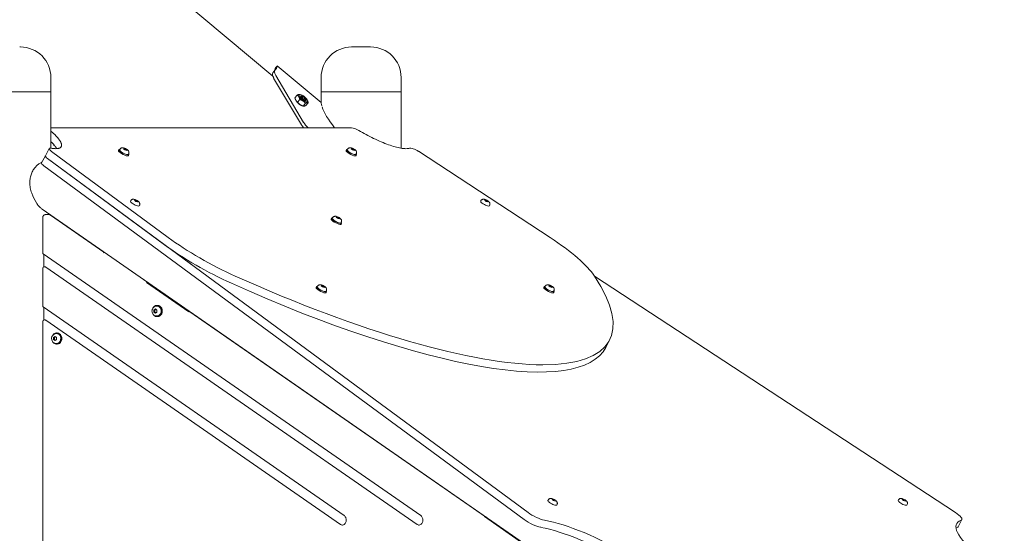
# Model space of a CAD drawing. Units: millimetres. Extents: x -1078 to 27542, y -2203 to 24630.
# Drawn here: x 9317 to 10723, y 5321 to 6054 of the extents above; entities that cross this region are included whole.
import ezdxf

# ---------------------------------------------------------------- set-up
doc = ezdxf.new("R2010")
doc.units = ezdxf.units.MM
doc.styles.get("Standard").update_dxf_attribs({"font": 'arial.ttf'})
doc.dimstyles.new('OLCU', dxfattribs={"dimtxt": 300, "dimasz": 225, "dimexe": 0.18, "dimexo": 0.0625, "dimgap": 80, "dimtad": 1, "dimdec": 0, "dimlfac": 0.1, "dimrnd": 5, "dimzin": 0, "dimdsep": 46, "dimtxsty": 'Standard', "dimcen": 0.09, "dimse1": 1, "dimse2": 1, "dimadec": 0, "dimazin": 0, "dimtfac": 1, "dimtdec": 0, "dimtofl": 0, "dimtmove": 0, "dimatfit": 3, "dimfxl": 1, "dimtolj": 1, "dimtzin": 0, "dimarcsym": 0})

# ---------------------------------------------------------------- blocks, each defined once
blk = doc.blocks.new('*D6')
at = {"color": 0, "lineweight": -2, "transparency": 16777216}
blk.add_line((206.3, 7022.4), (13074.5, 7022.4), dxfattribs=at)
at = {"color": 0, "transparency": 16777216}
for points in [[(206.3, 7055.7), (206.3, 6989), (6.3, 7022.4)], [(13074.5, 7055.7), (13074.5, 6989), (13274.5, 7022.4)]]:
    blk.add_solid(points, dxfattribs=at)
at = {"layer": 'Defpoints', "color": 0, "transparency": 16777216}
for p in [(13274.5, 7022.4), (13274.5, 517), (6.3, -2202.8)]:
    blk.add_point(p, dxfattribs=at)
at = {"color": 0, "transparency": 16777216, "insert": (6640.4, 7255.6), "char_height": 300, "attachment_point": 5}
blk.add_mtext('\\A1;1325', dxfattribs=at)

msp = doc.modelspace()

# ---------------------------------------------------------------- linework, layer by layer
at = {"color": 0, "linetype": 'Continuous', "lineweight": 0, "extrusion": (0, 1, 0)}
for p, q in [((9678.1, 5973.5), (8921.2, 6608.7)), ((9317.9, 6015.1), (9317.7, 6015.1)), ((9790.8, 6015.1), (9790.8, 6015.1)), ((9791.3, 6015.1), (9817.9, 6015.1)), ((9678.2, 5978.3), (9681.2, 5981.9)), ((9684.5, 5988.4), (9747.2, 5935.8)), ((9361.5, 5971.5), (9361.5, 5951.1)), ((9719.3, 5903.9), (9679.5, 5970.8)), ((9682.5, 5974.4), (9722.3, 5907.5)), ((9747.2, 5971.5), (9747.2, 5951.1)), ((9861.5, 5971.5), (9861.5, 5951.1)), ((9361.5, 5951.1), (9254.9, 5951.1)), ((9275.8, 5951.1), (9361.5, 5951.1)), ((9361.5, 5870.6), (9361.5, 5951.1)), ((9718.4, 5947), (9717.1, 5947.4)), ((9804.4, 5951.1), (9747.2, 5951.1)), ((9747.2, 5935.8), (9747.2, 5951.1)), ((9747.2, 5951.1), (9749.2, 5951.1)), ((9749.2, 5951.1), (9861.5, 5951.1)), ((9861.5, 5951.1), (9804.4, 5951.1)), ((9861.5, 5870.6), (9861.5, 5951.1)), ((9713.2, 5946.5), (9709.9, 5942.5)), ((9711.4, 5938.6), (9711.1, 5939.3)), ((9717, 5940.1), (9713.7, 5936.2)), ((9718.2, 5943.8), (9718.6, 5944.3)), ((9720.1, 5944.5), (9719.1, 5944.5)), ((9724.8, 5934.7), (9721.5, 5930.8)), ((9724.3, 5938.7), (9724.7, 5939.2)), ((9724.7, 5940.7), (9724.8, 5939.8)), ((9728.9, 5935.6), (9725.6, 5931.7)), ((9727.4, 5939.5), (9727.7, 5938.8)), ((9720.4, 5931.1), (9721.7, 5930.7)), ((9748.6, 5929.7), (9748.6, 5929.7)), ((9790.7, 5899.8), (9361.5, 5899.8)), ((9358.8, 5870.2), (9353.5, 5859.9)), ((9362.1, 5866), (9529.1, 5743.1)), ((9458.7, 5868.8), (9458, 5867.4)), ((9460.1, 5869.2), (9459.6, 5868.3)), ((9465.3, 5869.8), (9465.9, 5870.4)), ((9467.2, 5868.4), (9465.3, 5869.8)), ((9465.5, 5869.6), (9465.9, 5870.4)), ((9465.9, 5870.4), (9468.4, 5869.4)), ((9469.6, 5867.4), (9467.2, 5868.4)), ((9468.4, 5869.4), (9467.7, 5868.2)), ((9468.4, 5869.4), (9470.2, 5867.9)), ((9470.2, 5867.9), (9469.6, 5867.4)), ((9472.5, 5862.8), (9472, 5861.9)), ((9783.7, 5868.8), (9783, 5867.4)), ((9785.1, 5869.2), (9784.6, 5868.3)), ((9790.3, 5869.8), (9790.9, 5870.4)), ((9792.2, 5868.4), (9790.3, 5869.8)), ((9790.5, 5869.6), (9790.9, 5870.4)), ((9790.9, 5870.4), (9793.4, 5869.4)), ((9794.6, 5867.4), (9792.2, 5868.4)), ((9793.4, 5869.4), (9792.7, 5868.2)), ((9793.4, 5869.4), (9795.2, 5867.9)), ((9795.2, 5867.9), (9794.6, 5867.4)), ((9797.5, 5862.8), (9797, 5861.9)), ((10074.4, 5743.1), (9886.3, 5866.2)), ((9353.5, 5859.9), (9348.1, 5849.6)), ((9523.7, 5732.8), (9356.7, 5855.7)), ((9356.7, 5855.7), (10042.7, 5350.7)), ((9472.9, 5861.4), (9472.2, 5860.1)), ((9797.9, 5861.4), (9797.2, 5860.1)), ((10037.3, 5340.5), (9351.4, 5845.4)), ((9475.5, 5795.8), (9475.1, 5794.9)), ((9480.8, 5796.3), (9481.2, 5796.9)), ((9482.8, 5794.8), (9480.8, 5796.3)), ((9480.9, 5796.3), (9481.2, 5796.9)), ((9481.2, 5796.9), (9483.6, 5796.1)), ((9485.2, 5794), (9482.8, 5794.8)), ((9483, 5794.8), (9483.6, 5796.1)), ((9483.6, 5796.1), (9485.6, 5794.6)), ((9485.6, 5794.6), (9485.2, 5794)), ((9975.5, 5795.8), (9975.1, 5794.9)), ((9980.8, 5796.3), (9981.2, 5796.9)), ((9982.8, 5794.8), (9980.8, 5796.3)), ((9980.9, 5796.3), (9981.2, 5796.9)), ((9981.2, 5796.9), (9983.6, 5796.1)), ((9985.2, 5794), (9982.8, 5794.8)), ((9983, 5794.8), (9983.6, 5796.1)), ((9983.6, 5796.1), (9985.6, 5794.6)), ((9985.6, 5794.6), (9985.2, 5794)), ((10111.2, 5255.4), (9349, 5783.4)), ((9488, 5789.3), (9487.5, 5788.4)), ((9988, 5789.3), (9987.5, 5788.4)), ((9349.7, 5771), (9349.7, 5721.5)), ((9358.3, 5776), (9354.3, 5776)), ((9436.9, 5722.4), (9360.8, 5775.2)), ((9361.5, 5774.7), (9361.5, 5774.8)), ((9762.3, 5771), (9761.6, 5769.7)), ((9763.6, 5771.5), (9763.2, 5770.6)), ((9768.9, 5772.1), (9769.5, 5772.6)), ((9770.8, 5770.6), (9768.9, 5772.1)), ((9769.1, 5771.9), (9769.5, 5772.6)), ((9769.5, 5772.6), (9771.9, 5771.7)), ((9773.2, 5769.7), (9770.8, 5770.6)), ((9771.9, 5771.7), (9771.3, 5770.4)), ((9771.9, 5771.7), (9773.8, 5770.2)), ((9773.8, 5770.2), (9773.2, 5769.7)), ((9776.1, 5765), (9775.6, 5764.1)), ((9776.5, 5763.7), (9775.8, 5762.3)), ((9436.9, 5722.4), (9436.9, 5722.4)), ((9350.6, 5719.8), (9889.4, 5346.5)), ((9351.5, 5719.2), (9351.5, 5701.3)), ((9499.9, 5678.8), (9448.4, 5714.5)), ((9349.7, 5645.7), (9349.7, 5699.3)), ((9351.7, 5701.3), (9353.2, 5701.3)), ((9354.1, 5701), (9884.5, 5333.6)), ((10653, 5350.7), (10137.7, 5687.9)), ((9498.1, 5678.9), (9558.3, 5637.2)), ((9505.8, 5673.6), (9506.3, 5674.5)), ((9740.9, 5673.3), (9740.2, 5671.9)), ((9742.2, 5673.7), (9741.8, 5672.8)), ((9747.5, 5674.3), (9748.1, 5674.8)), ((9749.4, 5672.9), (9747.5, 5674.3)), ((9747.7, 5674.1), (9748.1, 5674.8)), ((9748.1, 5674.8), (9750.5, 5673.9)), ((9751.8, 5671.9), (9749.4, 5672.9)), ((9750.5, 5673.9), (9749.9, 5672.6)), ((9750.5, 5673.9), (9752.4, 5672.4)), ((9752.4, 5672.4), (9751.8, 5671.9)), ((9754.7, 5667.3), (9754.2, 5666.4)), ((9755.1, 5665.9), (9754.4, 5664.5)), ((10065.9, 5673.3), (10065.2, 5671.9)), ((10067.2, 5673.7), (10066.8, 5672.8)), ((10072.5, 5674.3), (10073.1, 5674.8)), ((10074.4, 5672.9), (10072.5, 5674.3)), ((10072.7, 5674.1), (10073.1, 5674.8)), ((10073.1, 5674.8), (10075.5, 5673.9)), ((10076.8, 5671.9), (10074.4, 5672.9)), ((10075.5, 5673.9), (10074.9, 5672.6)), ((10075.5, 5673.9), (10077.4, 5672.4)), ((10077.4, 5672.4), (10076.8, 5671.9)), ((10079.7, 5667.3), (10079.2, 5666.4)), ((10080.1, 5665.9), (10079.4, 5664.5)), ((9350.6, 5644), (9780, 5346.5)), ((9351.5, 5643.4), (9351.5, 5625.5)), ((9508.4, 5639.7), (9510.6, 5641.2)), ((9508.4, 5636.8), (9508.4, 5639.7)), ((9508.4, 5639.7), (9509.7, 5639.7)), ((9510.6, 5641.2), (9512.7, 5639.7)), ((9512.2, 5645.3), (9512.8, 5645.3)), ((9512.7, 5639.7), (9512.7, 5636.8)), ((9513.6, 5646.3), (9512.8, 5646.3)), ((9553.1, 5642.1), (9552.6, 5641.2)), ((9554.9, 5640.8), (9554.4, 5639.9)), ((9557.8, 5637.8), (9557.4, 5637.8)), ((9349.7, 5022.5), (9349.7, 5623.5)), ((9351.7, 5625.5), (9353.2, 5625.5)), ((9354.1, 5625.2), (9775.1, 5333.6)), ((9510.6, 5635.4), (9508.4, 5636.8)), ((9509.7, 5636.8), (9508.4, 5636.8)), ((9512.7, 5636.8), (9510.6, 5635.4)), ((9512.2, 5631.3), (9512.8, 5631.3)), ((9513.6, 5630.3), (9512.8, 5630.3)), ((9982.1, 5344.7), (9560, 5637.2)), ((9365.1, 5600.4), (9367.3, 5601.9)), ((9365.1, 5597.5), (9365.1, 5600.4)), ((9365.1, 5600.4), (9366.4, 5600.4)), ((9367.3, 5596.1), (9365.1, 5597.5)), ((9366.4, 5597.5), (9365.1, 5597.5)), ((9367.3, 5601.9), (9369.4, 5600.4)), ((9369.4, 5597.5), (9367.3, 5596.1)), ((9368.9, 5606), (9369.5, 5606)), ((9369.4, 5600.4), (9369.4, 5597.5)), ((9370.3, 5607), (9369.5, 5607)), ((10159.1, 5596.6), (10153.7, 5586.3)), ((9368.9, 5592), (9369.5, 5592)), ((9370.3, 5591), (9369.5, 5591)), ((9744.9, 5509.1), (9744.9, 5509.2)), ((9747.2, 5507.4), (9747.2, 5507.6)), ((9854.9, 5433), (9854.9, 5432.9)), ((10071.7, 5368.8), (10071.2, 5367.9)), ((10077, 5369.3), (10077.4, 5369.9)), ((10077, 5369.2), (10077.4, 5369.9)), ((10079, 5367.8), (10077, 5369.3)), ((10077.4, 5369.9), (10079.8, 5369)), ((10081.4, 5366.9), (10079, 5367.8)), ((10079.1, 5367.7), (10079.8, 5369)), ((10079.8, 5369), (10081.8, 5367.6)), ((10081.8, 5367.6), (10081.4, 5366.9)), ((10084.1, 5362.3), (10083.7, 5361.4)), ((10571.7, 5368.8), (10571.2, 5367.9)), ((10577, 5369.3), (10577.4, 5369.9)), ((10577, 5369.2), (10577.4, 5369.9)), ((10579, 5367.8), (10577, 5369.3)), ((10577.4, 5369.9), (10579.8, 5369)), ((10581.4, 5366.9), (10579, 5367.8)), ((10579.1, 5367.7), (10579.8, 5369)), ((10579.8, 5369), (10581.8, 5367.6)), ((10581.8, 5367.6), (10581.4, 5366.9)), ((10584.1, 5362.3), (10583.7, 5361.4)), ((9980.4, 5344.8), (10038.2, 5304.7)), ((9988.5, 5339.2), (9989, 5340.1)), ((10662.1, 5340.6), (10656.7, 5330.3))]:
    msp.add_line(p, q, dxfattribs=at)
at = {"color": 0, "linetype": 'Continuous', "lineweight": 0, "extrusion": (0, 0, -1)}
for centre, radius, start, end in [((-9317.9, 5971.5), 43.6, 90, 180), ((-9790.8, 5971.5), 43.6, 0, 90), ((-9817.9, 5971.5), 43.6, 90, 180), ((-9351.7, 5721.5), 2, 305.0279, 359.9963), ((-9351.7, 5699.3), 2, 0, 90), ((-9351.7, 5645.7), 2, 305.0279, 0), ((-9351.7, 5623.5), 2, 0, 90)]:
    msp.add_arc(centre, radius, start, end, dxfattribs=at)
at = {"color": 0, "linetype": 'Continuous', "lineweight": 0}
for centre, major_axis, ratio, start_param, end_param in [((9693.5, 5965.5), (-15.3, 12.9), 0.347927, 0, 0.784665), ((9624.3, 6032.9), (55.3, -53.4), 0.267795, 0.110307, 0.185377), ((9721.8, 5941.9), (5.86, -4.92), 0.347927, 0.261066, 3.402659), ((9721.8, 5941.9), (-5.86, 4.92), 0.347927, 0.261066, 3.402659), ((9721.8, 5941.9), (-3.83, 3.21), 0.347927, -1.30973, 1.831862), ((9721.6, 5941.7), (-3.06, 2.57), 0.347927, -0.380208, 0.915198), ((9721.6, 5941.7), (3.06, -2.57), 0.347927, -2.226395, 0.380208), ((9721.8, 5941.9), (3.83, -3.21), 0.347927, -1.30973, 1.831862), ((9804.4, 5888.7), (55.3, -53.4), 0.267795, -2.82799, -2.706472), ((9804.4, 5888.7), (55.3, -53.4), 0.267795, -2.673, -2.041852), ((9733.3, 5898.6), (15.3, -12.9), 0.347927, -2.356928, -2.04697), ((9465.1, 5863.7), (-7.1, 3.69), 0.257248, 0, 2.594627), ((9465.8, 5865.1), (-7.1, 3.69), 0.257248, -0.505361, 2.594627), ((9465.8, 5865.1), (7.1, -3.69), 0.257248, -0.546965, 0.505361), ((9790.1, 5863.7), (-7.1, 3.69), 0.257248, 0, 2.594627), ((9790.8, 5865.1), (-7.1, 3.69), 0.257248, -0.505361, 2.594627), ((9790.8, 5865.1), (7.1, -3.69), 0.257248, -0.546965, 0.505361), ((9357, 5845), (-8.87, 4.61), 0.257248, 0, 1.023831), ((9362.3, 5855.3), (-8.87, 4.61), 0.257248, 0, 1.023831), ((9465.1, 5863.7), (7.1, -3.69), 0.257248, -0.546965, 0), ((9790.1, 5863.7), (7.1, -3.69), 0.257248, -0.546965, 0), ((9768.7, 5766), (-7.1, 3.69), 0.257248, 0, 2.594627), ((9769.4, 5767.4), (-7.1, 3.69), 0.257248, -0.505361, 2.594627), ((9769.4, 5767.4), (7.1, -3.69), 0.257248, -0.546965, 0.505361), ((9768.7, 5766), (7.1, -3.69), 0.257248, -0.546965, 0), ((9608.1, 5726.1), (133.1, -69.2), 0.257248, -2.117762, -1.354432), ((9575.6, 5899.8), (583.5, -303.2), 0.257248, -1.354432, 0.435034), ((9747.3, 5668.2), (-7.1, 3.69), 0.257248, 0, 2.594627), ((9748, 5669.6), (-7.1, 3.69), 0.257248, -0.505361, 2.594627), ((9748, 5669.6), (7.1, -3.69), 0.257248, -0.546965, 0.505361), ((10072.3, 5668.2), (-7.1, 3.69), 0.257248, 0, 2.594627), ((10073, 5669.6), (-7.1, 3.69), 0.257248, -0.505361, 2.594627), ((10073, 5669.6), (7.1, -3.69), 0.257248, -0.546965, 0.505361), ((9747.3, 5668.2), (7.1, -3.69), 0.257248, -0.546965, 0), ((10072.3, 5668.2), (7.1, -3.69), 0.257248, -0.546965, 0), ((9512.8, 5638.3), (0, 8), 0.866025, 0, 1.205254), ((9512.8, 5638.3), (0, -8), 0.866025, 0, 3.141593), ((9513.6, 5638.3), (0, -8), 0.866025, 0, 3.141593), ((9512.8, 5638.3), (0, -8), 0.866025, -1.205254, 0), ((9369.5, 5599), (0, 8), 0.866025, 0, 1.205254), ((9369.5, 5599), (0, -8), 0.866025, -1.205254, 0), ((9369.5, 5599), (0, -8), 0.866025, 0, 3.141593), ((9370.3, 5599), (0, -8), 0.866025, 0, 3.141593), ((10048.6, 5339.6), (17.7, -9.2), 0.257248, -2.117762, -0.685338), ((10137.3, 5266.8), (-110.9, 57.6), 0.257248, -1.830548, -0.685338), ((10760.1, 5266.8), (-110.9, 57.6), 0.257248, -0.23406, -0.181302), ((10639, 5339.6), (17.7, -9.2), 0.257248, -0.23406, 0)]:
    msp.add_ellipse(centre, major_axis=major_axis, ratio=ratio, start_param=start_param, end_param=end_param, dxfattribs=at)
at = {"color": 0, "linetype": 'Continuous', "lineweight": 0, "extrusion": (0, 0, -1)}
for centre, major_axis, ratio, start_param, end_param in [((9696.5, 5969.1), (-15.3, 12.9), 0.347927, -0.784665, 0.100236), ((9627.3, 6036.5), (55.3, -53.4), 0.267795, -0.207549, 0.057675), ((9717, 5936.2), (-5.86, 4.92), 0.347927, -2.443461, -0.698132), ((9721.5, 5941.6), (-3.21, 2.69), 0.347927, -0.587516, 0.414475), ((9722.1, 5942.3), (-2.48, 2.08), 0.347927, -0.915198, 2.226395), ((9722.1, 5942.3), (2.48, -2.08), 0.347927, -0.915198, 2.226395), ((9721.5, 5941.6), (3.21, -2.69), 0.347927, -0.414475, 0.587516), ((9736.3, 5902.2), (-15.3, 12.9), 0.347927, -1.353646, -0.784665), ((9798.2, 5894.6), (8.87, -4.61), 0.257248, -2.681894, -1.372361), ((9367.7, 5865.6), (-8.87, 4.61), 0.257248, -1.023831, 0.676247), ((9465.8, 5865.1), (6.21, -3.23), 0.257248, 0.09926, 3.141593), ((9790.8, 5865.1), (6.21, -3.23), 0.257248, 0.09926, 3.141593), ((9881.9, 5865.7), (-8.87, 4.61), 0.257248, 0.222789, 1.943229), ((9362.3, 5855.3), (-8.87, 4.61), 0.257248, -1.023831, 0), ((9465.8, 5865.1), (6.21, -3.23), 0.257248, 0, 0.09926), ((9790.8, 5865.1), (6.21, -3.23), 0.257248, 0, 0.09926), ((9481.3, 5791.7), (-6.21, 3.23), 0.257248, -2.071029, 0), ((9981.3, 5791.7), (-6.21, 3.23), 0.257248, -2.071029, 0), ((9481.3, 5791.7), (6.21, -3.23), 0.257248, 0, 1.070564), ((9981.3, 5791.7), (6.21, -3.23), 0.257248, 0, 1.070564), ((9769.4, 5767.4), (6.21, -3.23), 0.257248, 0.09926, 3.141593), ((9769.4, 5767.4), (6.21, -3.23), 0.257248, 0, 0.09926), ((9613.5, 5736.4), (-133.1, 69.2), 0.257248, -1.787161, -1.023831), ((10009.4, 5736.4), (133.1, -69.2), 0.257248, -1.198364, -0.435034), ((9353.2, 5699.3), (0, 2), 0.866025, 0, 0.54042), ((9570.3, 5889.5), (583.5, -303.2), 0.257248, 0, 1.354432), ((9748, 5669.6), (6.21, -3.23), 0.257248, 0.09926, 3.141593), ((9748, 5669.6), (6.21, -3.23), 0.257248, 0, 0.09926), ((10073, 5669.6), (6.21, -3.23), 0.257248, 0.09926, 3.141593), ((10073, 5669.6), (6.21, -3.23), 0.257248, 0, 0.09926), ((9512.8, 5638.3), (0, 7), 0.866025, 0, 0.523599), ((9512.8, 5638.3), (0, -7), 0.866025, -2.617994, 0), ((9353.2, 5623.5), (0, 2), 0.866025, 0, 0.54042), ((9369.5, 5599), (0, 7), 0.866025, 0, 0.523599), ((9369.5, 5599), (0, -7), 0.866025, -2.617994, 0), ((10077.4, 5364.6), (-6.21, 3.23), 0.257248, -2.071029, 0), ((10077.4, 5364.6), (6.21, -3.23), 0.257248, 0, 1.070564), ((10577.4, 5364.6), (-6.21, 3.23), 0.257248, -2.071029, 0), ((10577.4, 5364.6), (6.21, -3.23), 0.257248, 0, 1.070564), ((10053.9, 5349.8), (-17.7, 9.2), 0.257248, -2.456255, -1.023831), ((10644.3, 5349.8), (17.7, -9.2), 0.257248, -1.198364, 0.23406), ((9778.4, 5340), (0, -7.5), 0.866025, 0.118429, 0.54042), ((9887.8, 5340), (0, -7.5), 0.866025, 0.118429, 0.54042), ((10142.7, 5277.1), (110.9, -57.6), 0.257248, -2.456255, -1.311045), ((10765.5, 5277.1), (-110.9, 57.6), 0.257248, -0.91115, 0.23406)]:
    msp.add_ellipse(centre, major_axis=major_axis, ratio=ratio, start_param=start_param, end_param=end_param, dxfattribs=at)
at = {"color": 0, "linetype": 'Continuous', "lineweight": 0}
for points, knots in [([(9317.7, 6015.1), (9317.6, 6015.1), (9317.4, 6015.1), (9317, 6015.1), (9316.9, 6015.1)], [4.3650784, 4.3650784, 4.3650784, 4.3650784, 4.4879895, 4.5902238, 4.5902238, 4.5902238, 4.5902238]), ([(9681.5, 5984), (9681.5, 5983.9), (9681.4, 5983.8), (9681.3, 5983.5), (9681.3, 5983.4), (9681.3, 5983.2)], [-0.2273099, -0.2273099, -0.2273099, -0.2273099, -0.1135421, -0.1135421, 0, 0, 0, 0]), ([(9681.6, 5984.4), (9681.6, 5984.4), (9681.6, 5984.4), (9681.6, 5984.4), (9681.6, 5984.3), (9681.6, 5984.2), (9681.6, 5984.1), (9681.5, 5984)], [0.1782147, 0.1782147, 0.1782147, 0.1782147, 0.1782211, 0.1782211, 0.2670443, 0.2670443, 0.356427, 0.356427, 0.356427, 0.356427]), ([(9684.4, 5987.7), (9684.5, 5988), (9684.5, 5988.1), (9684.5, 5988.4), (9684.5, 5988.4), (9684.5, 5988.4), (9684.5, 5988.4), (9684.5, 5988.4)], [-0.7165676, -0.7165676, -0.7165676, -0.7165676, -0.5336073, -0.5336073, -0.3583211, -0.3583211, -0.3582956, -0.3582956, -0.3582956, -0.3582956]), ([(9684.4, 5987.4), (9684.4, 5987.4), (9684.4, 5987.5), (9684.4, 5987.6), (9684.4, 5987.7), (9684.4, 5987.7)], [0, 0, 0, 0, 0.04578103, 0.04578103, 0.09155663, 0.09155663, 0.09155663, 0.09155663]), ([(9361.5, 5895), (9362.8, 5893.9), (9364.1, 5892.8), (9365.2, 5891.7), (9365.6, 5891.4), (9366, 5891), (9366.4, 5890.6), (9367.1, 5889.9), (9367.8, 5889.2), (9368.5, 5888.5), (9368.8, 5888.2), (9369.1, 5887.8), (9369.4, 5887.5), (9370.1, 5886.8), (9370.7, 5886.1), (9371.2, 5885.5), (9371.5, 5885.2), (9371.8, 5884.8), (9372, 5884.5), (9372.5, 5883.9), (9373, 5883.3), (9373.4, 5882.7), (9373.6, 5882.4), (9373.9, 5882.1), (9374, 5881.8), (9374.4, 5881.2), (9374.8, 5880.6), (9375.1, 5880), (9375.2, 5879.8), (9375.4, 5879.5), (9375.5, 5879.2), (9375.8, 5878.7), (9376, 5878.2), (9376.2, 5877.7), (9376.3, 5877.4), (9376.3, 5877.2), (9376.4, 5877), (9376.5, 5876.5), (9376.6, 5876), (9376.7, 5875.6), (9376.7, 5875.4), (9376.7, 5875.2), (9376.7, 5875), (9376.7, 5874.6), (9376.7, 5874.2), (9376.6, 5873.8), (9376.5, 5873.6), (9376.5, 5873.5), (9376.4, 5873.3), (9376.3, 5873), (9376.1, 5872.7), (9375.9, 5872.4), (9375.8, 5872.2), (9375.6, 5872.1), (9375.5, 5871.9), (9375.2, 5871.7), (9374.9, 5871.4), (9374.6, 5871.2), (9374.4, 5871.1), (9374.2, 5871), (9374, 5870.9), (9373.6, 5870.7), (9373.2, 5870.6), (9372.7, 5870.5), (9372.5, 5870.4), (9372.2, 5870.3), (9371.9, 5870.3), (9371.4, 5870.2), (9370.8, 5870.1), (9370.2, 5870), (9369.9, 5870), (9369.6, 5870), (9369.3, 5870), (9368.6, 5869.9), (9368, 5869.9), (9367.2, 5870), (9366.9, 5870), (9366.5, 5870), (9366.1, 5870), (9365.4, 5870.1), (9364.6, 5870.2), (9363.7, 5870.3), (9363.3, 5870.3), (9362.9, 5870.4), (9362.4, 5870.5), (9362.1, 5870.5), (9361.8, 5870.5), (9361.5, 5870.6)], [0.995253, 0.995253, 0.995253, 0.995253, 1.674359, 1.674359, 1.674359, 1.902626, 1.902626, 1.902626, 2.357214, 2.357214, 2.357214, 2.583421, 2.583421, 2.583421, 3.033386, 3.033386, 3.033386, 3.257182, 3.257182, 3.257182, 3.703122, 3.703122, 3.703122, 3.925161, 3.925161, 3.925161, 4.367112, 4.367112, 4.367112, 4.586924, 4.586924, 4.586924, 5.02398, 5.02398, 5.02398, 5.241136, 5.241136, 5.241136, 5.672496, 5.672496, 5.672496, 5.886867, 5.886867, 5.886867, 6.314711, 6.314711, 6.314711, 6.528073, 6.528073, 6.528073, 6.95335, 6.95335, 6.95335, 7.165139, 7.165139, 7.165139, 7.586713, 7.586713, 7.586713, 7.796384, 7.796384, 7.796384, 8.213701, 8.213701, 8.213701, 8.422442, 8.422442, 8.422442, 8.840489, 8.840489, 8.840489, 9.049646, 9.049646, 9.049646, 9.467855, 9.467855, 9.467855, 9.676758, 9.676758, 9.676758, 10.09379, 10.09379, 10.09379, 10.301961, 10.301961, 10.301961, 10.447562, 10.447562, 10.447562, 10.447562]), ([(9873.5, 5870.7), (9872.2, 5870.2), (9870.5, 5870), (9866.3, 5869.9), (9863.8, 5870.2), (9856, 5871.6), (9850.1, 5873.3), (9836.8, 5878), (9829.5, 5881.1), (9815, 5888.1), (9807.9, 5892), (9801.1, 5895.9)], [0, 0, 0, 0, 1.272058, 1.272058, 2.544007, 2.544007, 4.840337, 4.840337, 7.289116, 7.289116, 9.686801, 9.686801, 9.686801, 9.686801]), ([(9369.6, 5870), (9369.3, 5870.5), (9368.9, 5871.2), (9367.9, 5872.7), (9366.9, 5873.9), (9365.6, 5875.5), (9364.4, 5876.9), (9363, 5878.4), (9362.1, 5879.3), (9361.5, 5879.8)], [-2.3799663, -2.3799663, -2.3799663, -2.3799663, -2.3234696, -2.2907446, -2.2252948, -2.1925699, -2.12712, -2.0943951, -2.0449152, -2.0449152, -2.0449152, -2.0449152]), ([(9361.5, 5879.8), (9362.1, 5879.3), (9362.6, 5878.8), (9363.1, 5878.2), (9363.5, 5877.9), (9363.8, 5877.5), (9364.1, 5877.2), (9364.7, 5876.5), (9365.3, 5875.9), (9365.9, 5875.2), (9366.1, 5874.9), (9366.4, 5874.6), (9366.7, 5874.2), (9367.2, 5873.6), (9367.7, 5873), (9368.1, 5872.4), (9368.3, 5872.1), (9368.5, 5871.8), (9368.7, 5871.5), (9369, 5871), (9369.3, 5870.5), (9369.6, 5870)], [1.948951, 1.948951, 1.948951, 1.948951, 2.276674, 2.276674, 2.276674, 2.493423, 2.493423, 2.493423, 2.92692, 2.92692, 2.92692, 3.143668, 3.143668, 3.143668, 3.577165, 3.577165, 3.577165, 3.793914, 3.793914, 3.793914, 4.168111, 4.168111, 4.168111, 4.168111]), ([(9460.1, 5869.2), (9460.2, 5869.6), (9460.5, 5869.9), (9461, 5870.4), (9461.3, 5870.6), (9462, 5871), (9462.3, 5871.1), (9463, 5871.2), (9463.3, 5871.2), (9464.2, 5871.2), (9464.7, 5871.1), (9465.6, 5870.9), (9466, 5870.8), (9467, 5870.4), (9467.4, 5870.2), (9468.1, 5869.9), (9468.4, 5869.7), (9468.6, 5869.6)], [6.183926, 6.183926, 6.183926, 6.183926, 6.268831, 6.268831, 6.361983, 6.361983, 6.481535, 6.481535, 6.658527, 6.658527, 6.992538, 6.992538, 7.32655, 7.32655, 7.660561, 7.660561, 7.853982, 7.853982, 7.853982, 7.853982]), ([(9468.6, 5869.6), (9469, 5869.4), (9469.4, 5869.2), (9470.1, 5868.7), (9470.5, 5868.4), (9471.1, 5867.9), (9471.4, 5867.6), (9472, 5867), (9472.3, 5866.6), (9472.7, 5865.7), (9472.7, 5865.5), (9472.9, 5864.8), (9472.9, 5864.3), (9472.8, 5863.4), (9472.6, 5863.1), (9472.5, 5862.8)], [1.570796, 1.570796, 1.570796, 1.570796, 1.865104, 1.865104, 2.159411, 2.159411, 2.453718, 2.453718, 2.748026, 2.748026, 2.835515, 2.835515, 2.966378, 2.966378, 3.042333, 3.042333, 3.042333, 3.042333]), ([(9785.1, 5869.2), (9785.2, 5869.6), (9785.5, 5869.9), (9786, 5870.4), (9786.3, 5870.6), (9787, 5871), (9787.3, 5871.1), (9788, 5871.2), (9788.3, 5871.2), (9789.2, 5871.2), (9789.7, 5871.1), (9790.6, 5870.9), (9791, 5870.8), (9792, 5870.4), (9792.4, 5870.2), (9793.1, 5869.9), (9793.4, 5869.7), (9793.6, 5869.6)], [6.183926, 6.183926, 6.183926, 6.183926, 6.268831, 6.268831, 6.361983, 6.361983, 6.481535, 6.481535, 6.658527, 6.658527, 6.992538, 6.992538, 7.32655, 7.32655, 7.660561, 7.660561, 7.853982, 7.853982, 7.853982, 7.853982]), ([(9793.6, 5869.6), (9794, 5869.4), (9794.4, 5869.2), (9795.1, 5868.7), (9795.5, 5868.4), (9796.1, 5867.9), (9796.4, 5867.6), (9797, 5867), (9797.3, 5866.6), (9797.7, 5865.7), (9797.7, 5865.5), (9797.9, 5864.8), (9797.9, 5864.3), (9797.8, 5863.4), (9797.6, 5863.1), (9797.5, 5862.8)], [1.570796, 1.570796, 1.570796, 1.570796, 1.865104, 1.865104, 2.159411, 2.159411, 2.453718, 2.453718, 2.748026, 2.748026, 2.835515, 2.835515, 2.966378, 2.966378, 3.042333, 3.042333, 3.042333, 3.042333]), ([(9331.4, 5821.9), (9331.4, 5823.9), (9331.5, 5826), (9332.2, 5830.2), (9332.8, 5832.2), (9334.3, 5836.1), (9335.2, 5837.9), (9337.3, 5841.3), (9338.5, 5842.8), (9340.8, 5845.3), (9342, 5846.5), (9344.5, 5848.4), (9345.8, 5849.3), (9347.6, 5850.2), (9348.2, 5850.5), (9348.7, 5850.7)], [-20.166502, -20.166502, -20.166502, -20.166502, -19.562169, -19.562169, -18.957836, -18.957836, -18.353503, -18.353503, -17.749169, -17.749169, -17.180517, -17.180517, -16.611864, -16.611864, -16.366263, -16.366263, -16.366263, -16.366263]), ([(9349, 5783.4), (9348.4, 5783.9), (9347.9, 5784.3), (9346.1, 5785.9), (9344.9, 5787.1), (9342.7, 5789.8), (9341.6, 5791.2), (9338.1, 5796.6), (9335.8, 5801.4), (9333.2, 5808.9), (9332.5, 5811.6), (9331.6, 5816.8), (9331.4, 5819.4), (9331.4, 5821.9)], [15.650827, 15.650827, 15.650827, 15.650827, 15.94614, 15.94614, 16.531612, 16.531612, 17.117085, 17.117085, 18.641794, 18.641794, 19.404148, 19.404148, 20.166502, 20.166502, 20.166502, 20.166502]), ([(9475.5, 5795.8), (9475.7, 5796.2), (9476, 5796.5), (9476.5, 5797), (9476.8, 5797.2), (9477.4, 5797.5), (9477.8, 5797.6), (9478.5, 5797.8), (9478.8, 5797.8), (9479.7, 5797.8), (9480.2, 5797.7), (9481.4, 5797.4), (9482.1, 5797.1), (9483.4, 5796.6), (9483.9, 5796.3), (9484.9, 5795.7), (9485.4, 5795.4), (9486.4, 5794.6), (9486.9, 5794.2), (9487.4, 5793.6), (9487.4, 5793.6), (9487.5, 5793.5)], [2.071029, 2.071029, 2.071029, 2.071029, 2.155934, 2.155934, 2.249086, 2.249086, 2.368638, 2.368638, 2.54563, 2.54563, 2.894705, 2.894705, 3.422977, 3.422977, 3.819649, 3.819649, 4.213566, 4.213566, 4.674727, 4.674727, 4.712389, 4.712389, 4.712389, 4.712389]), ([(9487.5, 5793.5), (9487.6, 5793.4), (9487.7, 5793.3), (9487.9, 5792.9), (9488, 5792.7), (9488.1, 5792.3), (9488.2, 5792), (9488.4, 5791.4), (9488.4, 5791), (9488.3, 5790.2), (9488.2, 5789.8), (9488, 5789.4), (9488, 5789.4), (9488, 5789.3)], [4.712389, 4.712389, 4.712389, 4.712389, 4.8124354, 4.8124354, 4.9124819, 4.9124819, 5.0125283, 5.0125283, 5.1125748, 5.1125748, 5.2088671, 5.2088671, 5.2126212, 5.2126212, 5.2126212, 5.2126212]), ([(9975.5, 5795.8), (9975.7, 5796.2), (9976, 5796.5), (9976.5, 5797), (9976.8, 5797.2), (9977.4, 5797.5), (9977.8, 5797.6), (9978.5, 5797.8), (9978.8, 5797.8), (9979.7, 5797.8), (9980.2, 5797.7), (9981.4, 5797.4), (9982.1, 5797.1), (9983.4, 5796.6), (9983.9, 5796.3), (9984.9, 5795.7), (9985.4, 5795.4), (9986.4, 5794.6), (9986.9, 5794.2), (9987.4, 5793.6), (9987.4, 5793.6), (9987.5, 5793.5)], [5.212621, 5.212621, 5.212621, 5.212621, 5.297527, 5.297527, 5.390679, 5.390679, 5.510231, 5.510231, 5.687223, 5.687223, 6.036298, 6.036298, 6.56457, 6.56457, 6.961241, 6.961241, 7.355159, 7.355159, 7.81632, 7.81632, 7.853982, 7.853982, 7.853982, 7.853982]), ([(9987.5, 5793.5), (9987.6, 5793.4), (9987.7, 5793.3), (9987.9, 5792.9), (9988, 5792.7), (9988.1, 5792.3), (9988.2, 5792), (9988.4, 5791.4), (9988.4, 5791), (9988.3, 5790.2), (9988.2, 5789.8), (9988, 5789.4), (9988, 5789.4), (9988, 5789.3)], [1.5707963, 1.5707963, 1.5707963, 1.5707963, 1.6708428, 1.6708428, 1.7708892, 1.7708892, 1.8709357, 1.8709357, 1.9709821, 1.9709821, 2.0672745, 2.0672745, 2.0710285, 2.0710285, 2.0710285, 2.0710285]), ([(9349.7, 5771), (9349.7, 5771.5), (9349.8, 5772), (9350, 5772.9), (9350.2, 5773.4), (9350.8, 5774.2), (9351.1, 5774.6), (9351.9, 5775.3), (9352.3, 5775.5), (9353.2, 5775.9), (9353.7, 5776), (9354.2, 5776), (9354.3, 5776), (9354.3, 5776)], [4.712389, 4.712389, 4.712389, 4.712389, 5.026548, 5.026548, 5.340708, 5.340708, 5.654867, 5.654867, 5.969026, 5.969026, 6.266176, 6.266176, 6.283185, 6.283185, 6.283185, 6.283185]), ([(9360.8, 5775.2), (9360.6, 5775.3), (9360.5, 5775.4), (9360.2, 5775.6), (9360, 5775.6), (9359.7, 5775.8), (9359.5, 5775.8), (9359.2, 5775.9), (9359, 5775.9), (9358.7, 5776), (9358.5, 5776), (9358.3, 5776)], [5.7427658, 5.7427658, 5.7427658, 5.7427658, 5.8508497, 5.8508497, 5.9589336, 5.9589336, 6.0670175, 6.0670175, 6.1751014, 6.1751014, 6.2831853, 6.2831853, 6.2831853, 6.2831853]), ([(9763.6, 5771.5), (9763.8, 5771.8), (9764.1, 5772.2), (9764.6, 5772.7), (9764.9, 5772.9), (9765.6, 5773.2), (9765.9, 5773.3), (9766.6, 5773.5), (9766.9, 5773.5), (9767.8, 5773.5), (9768.3, 5773.4), (9769.2, 5773.2), (9769.6, 5773), (9770.6, 5772.7), (9771, 5772.5), (9771.7, 5772.1), (9772, 5772), (9772.2, 5771.9)], [6.183926, 6.183926, 6.183926, 6.183926, 6.268831, 6.268831, 6.361983, 6.361983, 6.481535, 6.481535, 6.658527, 6.658527, 6.992538, 6.992538, 7.32655, 7.32655, 7.660561, 7.660561, 7.853982, 7.853982, 7.853982, 7.853982]), ([(9772.2, 5771.9), (9772.6, 5771.6), (9773, 5771.4), (9773.7, 5770.9), (9774.1, 5770.7), (9774.7, 5770.2), (9775, 5769.9), (9775.6, 5769.2), (9775.9, 5768.8), (9776.3, 5768), (9776.3, 5767.7), (9776.5, 5767.1), (9776.5, 5766.6), (9776.3, 5765.7), (9776.2, 5765.3), (9776.1, 5765)], [1.570796, 1.570796, 1.570796, 1.570796, 1.865104, 1.865104, 2.159411, 2.159411, 2.453718, 2.453718, 2.748026, 2.748026, 2.835515, 2.835515, 2.966378, 2.966378, 3.042333, 3.042333, 3.042333, 3.042333]), ([(9499.9, 5678.8), (9500.1, 5678.7), (9500.4, 5678.4), (9500.8, 5677.9), (9500.9, 5677.6), (9501.1, 5677.1), (9501.1, 5677), (9501.2, 5676.8)], [0, 0, 0, 0, 1.007899, 1.007899, 2.036194, 2.036194, 2.566359, 2.566359, 2.566359, 2.566359]), ([(9742.2, 5673.7), (9742.4, 5674.1), (9742.7, 5674.4), (9743.2, 5674.9), (9743.5, 5675.1), (9744.2, 5675.5), (9744.5, 5675.6), (9745.2, 5675.7), (9745.5, 5675.7), (9746.4, 5675.7), (9746.9, 5675.6), (9747.8, 5675.4), (9748.2, 5675.3), (9749.1, 5674.9), (9749.6, 5674.7), (9750.3, 5674.4), (9750.6, 5674.2), (9750.8, 5674.1)], [6.183926, 6.183926, 6.183926, 6.183926, 6.268831, 6.268831, 6.361983, 6.361983, 6.481535, 6.481535, 6.658527, 6.658527, 6.992538, 6.992538, 7.32655, 7.32655, 7.660561, 7.660561, 7.853982, 7.853982, 7.853982, 7.853982]), ([(9750.8, 5674.1), (9751.2, 5673.9), (9751.6, 5673.7), (9752.3, 5673.2), (9752.6, 5672.9), (9753.3, 5672.4), (9753.6, 5672.1), (9754.2, 5671.4), (9754.5, 5671.1), (9754.9, 5670.2), (9754.9, 5670), (9755.1, 5669.3), (9755.1, 5668.8), (9754.9, 5667.9), (9754.8, 5667.6), (9754.7, 5667.3)], [1.570796, 1.570796, 1.570796, 1.570796, 1.865104, 1.865104, 2.159411, 2.159411, 2.453718, 2.453718, 2.748026, 2.748026, 2.835515, 2.835515, 2.966378, 2.966378, 3.042333, 3.042333, 3.042333, 3.042333]), ([(10067.2, 5673.7), (10067.4, 5674.1), (10067.7, 5674.4), (10068.2, 5674.9), (10068.5, 5675.1), (10069.2, 5675.5), (10069.5, 5675.6), (10070.2, 5675.7), (10070.5, 5675.7), (10071.4, 5675.7), (10071.9, 5675.6), (10072.8, 5675.4), (10073.2, 5675.3), (10074.1, 5674.9), (10074.6, 5674.7), (10075.3, 5674.4), (10075.6, 5674.2), (10075.8, 5674.1)], [6.183926, 6.183926, 6.183926, 6.183926, 6.268831, 6.268831, 6.361983, 6.361983, 6.481535, 6.481535, 6.658527, 6.658527, 6.992538, 6.992538, 7.32655, 7.32655, 7.660561, 7.660561, 7.853982, 7.853982, 7.853982, 7.853982]), ([(10075.8, 5674.1), (10076.2, 5673.9), (10076.6, 5673.7), (10077.3, 5673.2), (10077.6, 5672.9), (10078.3, 5672.4), (10078.6, 5672.1), (10079.2, 5671.4), (10079.5, 5671.1), (10079.9, 5670.2), (10079.9, 5670), (10080.1, 5669.3), (10080.1, 5668.8), (10079.9, 5667.9), (10079.8, 5667.6), (10079.7, 5667.3)], [1.570796, 1.570796, 1.570796, 1.570796, 1.865104, 1.865104, 2.159411, 2.159411, 2.453718, 2.453718, 2.748026, 2.748026, 2.835515, 2.835515, 2.966378, 2.966378, 3.042333, 3.042333, 3.042333, 3.042333]), ([(9512.2, 5631.3), (9511.6, 5631.3), (9510.9, 5631.4), (9509.6, 5631.8), (9509, 5632.1), (9507.9, 5633), (9507.4, 5633.5), (9506.6, 5634.6), (9506.3, 5635.3), (9505.8, 5636.7), (9505.7, 5637.5), (9505.7, 5639), (9505.8, 5639.8), (9506.2, 5640.9), (9506.3, 5641.2), (9506.5, 5641.6)], [5.759587, 5.759587, 5.759587, 5.759587, 6.045903, 6.045903, 6.338839, 6.338839, 6.648938, 6.648938, 6.979683, 6.979683, 7.325913, 7.325913, 7.677666, 7.677666, 7.853982, 7.853982, 7.853982, 7.853982]), ([(9506.5, 5641.6), (9506.7, 5642), (9507, 5642.4), (9507.5, 5643.1), (9507.9, 5643.5), (9508.6, 5644.1), (9509, 5644.4), (9509.8, 5644.8), (9510.3, 5645), (9511.3, 5645.2), (9511.7, 5645.3), (9512.2, 5645.3)], [1.570796, 1.570796, 1.570796, 1.570796, 1.780236, 1.780236, 1.989675, 1.989675, 2.199115, 2.199115, 2.408554, 2.408554, 2.617994, 2.617994, 2.617994, 2.617994]), ([(9558.1, 5637.8), (9558.4, 5637.8), (9558.8, 5637.7), (9559.4, 5637.5), (9559.7, 5637.4), (9560, 5637.2)], [0.232431, 0.232431, 0.232431, 0.232431, 1.308102, 1.308102, 2.260233, 2.260233, 2.260233, 2.260233]), ([(9368.9, 5592), (9368.3, 5592), (9367.6, 5592.1), (9366.3, 5592.5), (9365.7, 5592.9), (9364.6, 5593.7), (9364.1, 5594.2), (9363.3, 5595.4), (9363, 5596), (9362.6, 5597.4), (9362.4, 5598.2), (9362.4, 5599.7), (9362.5, 5600.5), (9362.9, 5601.6), (9363, 5602), (9363.2, 5602.3)], [5.759587, 5.759587, 5.759587, 5.759587, 6.045903, 6.045903, 6.338839, 6.338839, 6.648938, 6.648938, 6.979683, 6.979683, 7.325913, 7.325913, 7.677666, 7.677666, 7.853982, 7.853982, 7.853982, 7.853982]), ([(9363.2, 5602.3), (9363.4, 5602.7), (9363.7, 5603.1), (9364.2, 5603.9), (9364.6, 5604.2), (9365.3, 5604.8), (9365.7, 5605.1), (9366.6, 5605.5), (9367, 5605.7), (9368, 5605.9), (9368.5, 5606), (9368.9, 5606)], [1.570796, 1.570796, 1.570796, 1.570796, 1.780236, 1.780236, 1.989675, 1.989675, 2.199115, 2.199115, 2.408554, 2.408554, 2.617994, 2.617994, 2.617994, 2.617994]), ([(10071.7, 5368.8), (10071.9, 5369.1), (10072.1, 5369.4), (10072.7, 5370), (10073, 5370.2), (10073.6, 5370.5), (10073.9, 5370.6), (10074.6, 5370.8), (10075, 5370.8), (10075.9, 5370.8), (10076.4, 5370.7), (10077.6, 5370.4), (10078.3, 5370.1), (10079.5, 5369.5), (10080.1, 5369.3), (10081.1, 5368.7), (10081.6, 5368.4), (10082.6, 5367.6), (10083, 5367.2), (10083.5, 5366.6), (10083.6, 5366.5), (10083.6, 5366.5)], [2.071029, 2.071029, 2.071029, 2.071029, 2.155934, 2.155934, 2.249086, 2.249086, 2.368638, 2.368638, 2.54563, 2.54563, 2.894705, 2.894705, 3.422977, 3.422977, 3.819649, 3.819649, 4.213566, 4.213566, 4.674727, 4.674727, 4.712389, 4.712389, 4.712389, 4.712389]), ([(10571.7, 5368.8), (10571.9, 5369.1), (10572.1, 5369.4), (10572.7, 5370), (10573, 5370.2), (10573.6, 5370.5), (10573.9, 5370.6), (10574.6, 5370.8), (10575, 5370.8), (10575.9, 5370.8), (10576.4, 5370.7), (10577.6, 5370.4), (10578.3, 5370.1), (10579.5, 5369.5), (10580.1, 5369.3), (10581.1, 5368.7), (10581.6, 5368.4), (10582.6, 5367.6), (10583, 5367.2), (10583.5, 5366.6), (10583.6, 5366.5), (10583.6, 5366.5)], [2.071029, 2.071029, 2.071029, 2.071029, 2.155934, 2.155934, 2.249086, 2.249086, 2.368638, 2.368638, 2.54563, 2.54563, 2.894705, 2.894705, 3.422977, 3.422977, 3.819649, 3.819649, 4.213566, 4.213566, 4.674727, 4.674727, 4.712389, 4.712389, 4.712389, 4.712389]), ([(10083.6, 5366.5), (10083.7, 5366.4), (10083.8, 5366.2), (10084, 5365.9), (10084.1, 5365.7), (10084.3, 5365.3), (10084.4, 5365), (10084.5, 5364.4), (10084.6, 5364), (10084.5, 5363.2), (10084.3, 5362.8), (10084.1, 5362.3), (10084.1, 5362.3), (10084.1, 5362.3)], [4.712389, 4.712389, 4.712389, 4.712389, 4.8124354, 4.8124354, 4.9124819, 4.9124819, 5.0125283, 5.0125283, 5.1125748, 5.1125748, 5.2088671, 5.2088671, 5.2126212, 5.2126212, 5.2126212, 5.2126212]), ([(10583.6, 5366.5), (10583.7, 5366.4), (10583.8, 5366.2), (10584, 5365.9), (10584.1, 5365.7), (10584.3, 5365.3), (10584.4, 5365), (10584.5, 5364.4), (10584.6, 5364), (10584.5, 5363.2), (10584.3, 5362.8), (10584.1, 5362.3), (10584.1, 5362.3), (10584.1, 5362.3)], [4.712389, 4.712389, 4.712389, 4.712389, 4.8124354, 4.8124354, 4.9124819, 4.9124819, 5.0125283, 5.0125283, 5.1125748, 5.1125748, 5.2088671, 5.2088671, 5.2126212, 5.2126212, 5.2126212, 5.2126212]), ([(9776.9, 5332.5), (9777.6, 5332.5), (9778.3, 5332.6), (9779.7, 5333.2), (9780.3, 5333.6), (9781.3, 5334.6), (9781.8, 5335.2), (9782.5, 5336.6), (9782.8, 5337.3), (9783.1, 5338.8), (9783.2, 5339.6), (9783.1, 5341.2), (9783, 5341.9), (9782.5, 5343.4), (9782.2, 5344.1), (9781.4, 5345.3), (9780.9, 5345.8), (9780.3, 5346.3), (9780.1, 5346.4), (9780, 5346.5)], [3.141593, 3.141593, 3.141593, 3.141593, 3.49695, 3.49695, 3.836516, 3.836516, 4.154395, 4.154395, 4.46119, 4.46119, 4.763852, 4.763852, 5.065729, 5.065729, 5.369283, 5.369283, 5.67859, 5.67859, 5.742766, 5.742766, 5.742766, 5.742766]), ([(9886.3, 5332.5), (9887, 5332.5), (9887.7, 5332.6), (9889.1, 5333.2), (9889.7, 5333.6), (9890.7, 5334.6), (9891.2, 5335.2), (9891.9, 5336.6), (9892.2, 5337.3), (9892.5, 5338.8), (9892.6, 5339.6), (9892.5, 5341.2), (9892.4, 5341.9), (9891.9, 5343.4), (9891.6, 5344.1), (9890.8, 5345.3), (9890.3, 5345.8), (9889.7, 5346.3), (9889.6, 5346.4), (9889.4, 5346.5)], [3.141593, 3.141593, 3.141593, 3.141593, 3.49695, 3.49695, 3.836516, 3.836516, 4.154395, 4.154395, 4.46119, 4.46119, 4.763852, 4.763852, 5.065729, 5.065729, 5.369283, 5.369283, 5.67859, 5.67859, 5.742766, 5.742766, 5.742766, 5.742766]), ([(9982.1, 5344.7), (9982.4, 5344.5), (9982.6, 5344.3), (9983, 5343.8), (9983.2, 5343.5), (9983.3, 5343), (9983.4, 5342.8), (9983.4, 5342.7)], [0, 0, 0, 0, 1.007607, 1.007607, 2.035637, 2.035637, 2.566159, 2.566159, 2.566159, 2.566159])]:
    msp.add_open_spline(points, degree=3, knots=knots, dxfattribs=at)
for points in [[(9791.3, 6015.1), (9791, 6015.1), (9790.9, 6015.1), (9790.8, 6015.1)], [(9681.6, 5984.4), (9682.6, 5985.7), (9683.6, 5987.1), (9684.5, 5988.4)], [(9747.2, 5935.8), (9747.2, 5935.8), (9747.3, 5935.5), (9747.3, 5934.9)], [(9437, 5722.5), (9436.8, 5722.1), (9436.8, 5721.7), (9436.7, 5721.3)], [(9437, 5722.5), (9437, 5722.5), (9437, 5722.5), (9437, 5722.5)], [(9437, 5722.5), (9437, 5722.5), (9437, 5722.5), (9437, 5722.5)], [(9350.6, 5719.8), (9350.6, 5719.8), (9350.6, 5719.8), (9350.6, 5719.8)], [(9448.7, 5714.3), (9448.7, 5714.3), (9448.7, 5714.3), (9448.8, 5714.3)], [(9350.6, 5644), (9350.6, 5644), (9350.6, 5644), (9350.6, 5644)], [(9557.9, 5637.8), (9557.8, 5637.8), (9557.8, 5637.8), (9557.8, 5637.8)], [(9560, 5637.2), (9560, 5637.2), (9560, 5637.2), (9560, 5637.2)]]:
    msp.add_open_spline(points, degree=3, dxfattribs=at)
for points, weights in [([(9713.2, 5946.5), (9715.9, 5947.8), (9717.1, 5947.4)], [1.70902344075, 1.95040069151, 1.75103758034]), ([(9709.9, 5942.5), (9710.9, 5938.3), (9713.7, 5936.2)], [1.70925328039, 1.97367568309, 1.70925328039]), ([(9717, 5940.1), (9716, 5944.3), (9713.2, 5946.5)], [1.74869346264, 2.01921728277, 1.74869346264]), ([(9713.7, 5936.2), (9716.7, 5932.5), (9721.5, 5930.8)], [1.70925328039, 1.97367568309, 1.70925328039]), ([(9724.8, 5934.7), (9721.8, 5938.5), (9717, 5940.1)], [1.74869346264, 2.01921728277, 1.74869346264]), ([(9728.9, 5935.6), (9727.7, 5936.2), (9724.8, 5934.7)], [1.74869346264, 2.01921728277, 1.74869346264]), ([(9727.7, 5938.8), (9728.4, 5937.5), (9728.9, 5935.6)], [1.83801297184, 1.8201026403, 1.70925328039]), ([(9721.5, 5930.8), (9722.7, 5930.2), (9725.6, 5931.7)], [1.70925328039, 1.97367568309, 1.70925328039]), ([(9511.3, 5640.7), (9510.6, 5640.2), (9509.7, 5639.7)], [2.30052640985, 2.38758266645, 2.1575405113]), ([(9509.7, 5639.7), (9509.9, 5638.3), (9509.7, 5636.8)], [2.15754051131, 2.49131318997, 2.1575405113]), ([(9509.7, 5636.8), (9510.4, 5636.4), (9510.9, 5636.1)], [2.15754051131, 2.32442685064, 2.32442685064]), ([(9510.9, 5636.1), (9511.1, 5636), (9511.3, 5635.8)], [1.07735026919, 1.07735026919, 1.06627263675]), ([(9368, 5601.4), (9367.3, 5600.9), (9366.4, 5600.4)], [2.30052640985, 2.38758266645, 2.1575405113]), ([(9366.4, 5600.4), (9366.6, 5599), (9366.4, 5597.5)], [2.15754051131, 2.49131318997, 2.1575405113]), ([(9366.4, 5597.5), (9367.1, 5597.2), (9367.6, 5596.8)], [2.15754051131, 2.32442685064, 2.32442685064]), ([(9367.6, 5596.8), (9367.8, 5596.7), (9368, 5596.6)], [1.07735026919, 1.07735026919, 1.06627263675])]:
    msp.add_rational_spline(points, weights, degree=2, dxfattribs=at)

# ---------------------------------------------------------------- dimensions: what is measured, and where the dimension line sits
dim = msp.add_linear_dim(base=(13274.5, 7022.4), p1=(6.3, -2202.8), p2=(13274.5, 517), dimstyle='OLCU', override={"dimasz": 200})
dim.commit()
dim.dimension.update_dxf_attribs({"geometry": '*D6', "text_midpoint": (6640.4, 7255.6)})

doc.saveas('drawing.dxf')
